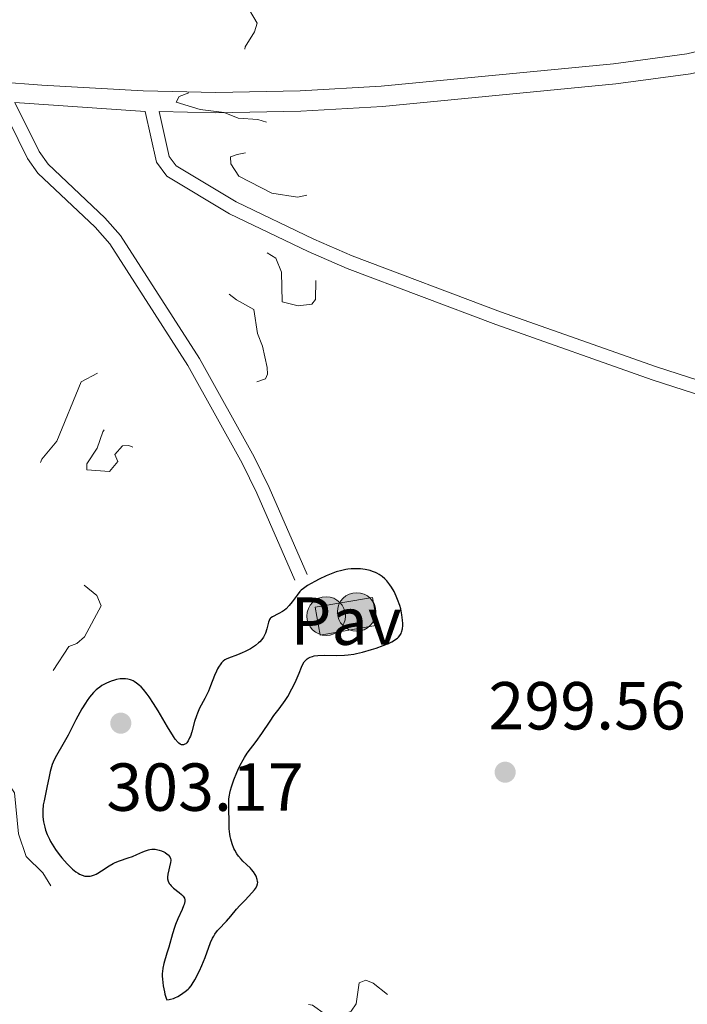
# Model space of a CAD drawing. Units: metres. Extents: x 624671 to 629179, y 4671313 to 4674363.
# Drawn here: x 626038 to 626137, y 4672716 to 4672862 of the extents above; entities that cross this region are included whole.
import ezdxf
from ezdxf.enums import TextEntityAlignment as Align

# ---------------------------------------------------------------- set-up
doc = ezdxf.new("R2010")
doc.units = ezdxf.units.M
doc.header["$MEASUREMENT"] = 0
doc.linetypes.add('DGN Style 3', pattern=[75.70164, 54.0726, -21.62904])
doc.linetypes.add('DGN Style 5', pattern=[37.85082, 16.22178, -21.62904])
for name, color, linetype, lineweight in [('Carátula', 7, 'Continuous', 0), ('Elementos auxiliares', 7, 'Continuous', 0), ('Líneas de conducción', 7, 'Continuous', 0), ('Relieve y altimetría', 7, 'Continuous', 0), ('Suelo Urbano', 7, 'Continuous', 0), ('Textos de rotulación', 7, 'Continuous', 0), ('Viales y ferrocarril', 7, 'Continuous', 0)]:
    doc.layers.add(name, color=color, linetype=linetype, lineweight=lineweight)
doc.styles.add('Style-arial', font='arial.shx', dxfattribs={"bigfont": 'arialbig.shx'})

# ---------------------------------------------------------------- blocks, each defined once
blk = doc.blocks.new('5PELE')
at = {"layer": 'Líneas de conducción', "linetype": 'Continuous', "lineweight": 0}
h = blk.add_hatch(color=9, dxfattribs=at)
edge = h.paths.add_edge_path()
edge.add_arc((-0.0001998990774154663, 1.005828380584717e-07), 2.850000000000001, 0, 360)
at = {"layer": 'Líneas de conducción', "color": 252, "linetype": 'Continuous', "lineweight": 0}
blk.add_circle((-0.0001998990774154663, 1.005828380584717e-07, -0.001421883182047168), 2.850000000000001, dxfattribs=at)
blk = doc.blocks.new('5PATER')
at = {"layer": 'Relieve y altimetría', "linetype": 'Continuous', "lineweight": 0}
h = blk.add_hatch(color=250, dxfattribs=at)
edge = h.paths.add_edge_path()
edge.add_ellipse((0, 0), major_axis=(-1.095731441513621, -1.11071069902166), ratio=0.9994222409660318, start_angle=0, end_angle=360)

msp = doc.modelspace()

# ---------------------------------------------------------------- linework, layer by layer
at = {"layer": 'Carátula', "color": 7, "linetype": 'Continuous', "lineweight": 0}
msp.add_3dface([(624724.5799999982, 4671312.760000002), (629178.8500000015, 4671393.260000002), (629125.1900000013, 4674362.789999999), (624670.9200000018, 4674282.289999999)], dxfattribs=at)
at = {"layer": 'Elementos auxiliares', "color": 250, "linetype": 'Continuous', "lineweight": 0}
msp.add_3dface([(625581.75, 4671722.32), (629022.5, 4671784.5), (628980.129999999, 4674097.629999999), (625540.5199999996, 4674035.440000001)], dxfattribs=at)
at = {"layer": 'Relieve y altimetría', "color": 27, "linetype": 'DGN Style 5', "lineweight": 0, "elevation": 297.5, "flags": 128}
for points in [[(626115.75, 4672921.5), (626115.5799999982, 4672920.760000002), (626116.0199999996, 4672918.399999999), (626115.5399999991, 4672917.510000002), (626109.9800000004, 4672915.34), (626109.5500000007, 4672914.350000001), (626109.9600000009, 4672913), (626107.7300000004, 4672908.489999998), (626105.6000000015, 4672905.760000002), (626101.6999999993, 4672902.609999999), (626100.4100000001, 4672900.010000002), (626098.5, 4672898.359999999), (626096.1600000001, 4672897.219999999), (626091.4899999984, 4672895.460000001), (626090.6499999985, 4672895.399999999), (626089.3900000006, 4672895.710000001), (626085.4899999984, 4672898.5), (626083.5100000016, 4672899.050000001), (626082.0500000007, 4672900.09), (626080.4100000001, 4672900.699999999), (626078.3299999982, 4672902.330000002), (626076.5, 4672904.5), (626075.4800000004, 4672903.489999998), (626075.370000001, 4672902.620000001), (626074.7399999984, 4672901.59), (626072.5100000016, 4672900), (626072.2699999996, 4672898.609999999), (626072.9299999997, 4672897.489999998), (626073.5799999982, 4672897.170000002), (626075.1499999985, 4672897.25), (626076.4400000013, 4672896.879999999), (626081.2399999984, 4672892.23), (626083.7899999991, 4672891.780000001), (626088.1600000001, 4672888.530000001), (626091.9600000009, 4672884.449999999), (626092.1499999985, 4672883.48), (626091.7800000012, 4672881.539999999), (626088.6400000006, 4672877.73), (626084.9499999993, 4672876.469999999), (626082.7199999988, 4672874.609999999), (626081.5500000007, 4672874.050000001), (626079.4699999988, 4672874.050000001), (626078.4100000001, 4672873.73), (626071.3900000006, 4672867.489999998), (626071.4600000009, 4672866.469999999), (626072.3099999987, 4672865.190000001), (626072.2300000004, 4672863.170000002), (626073.379999999, 4672861.25), (626072.9699999988, 4672859.969999999), (626071.6099999994, 4672857.73), (626071.370000001, 4672856.370000001), (626071.870000001, 4672855.48), (626073.379999999, 4672854.640000001), (626077.0100000016, 4672853.48), (626073.5700000003, 4672852.379999999), (626065.4499999993, 4672851.510000002), (626063.4600000009, 4672851.02), (626061.8599999994, 4672850.420000002), (626061.4200000018, 4672849.580000002), (626064.9600000009, 4672848.5), (626068.4899999984, 4672848.030000001), (626070.5700000003, 4672847.199999999), (626073.4800000004, 4672847.030000001), (626075.3500000015, 4672846.41), (626077.6099999994, 4672846.390000001), (626081.370000001, 4672844.620000001), (626083.6499999985, 4672844.48), (626081.25, 4672844.390000001), (626078.4800000004, 4672843.510000002), (626070.3900000006, 4672841.850000001), (626069.4299999997, 4672841.48), (626069.4600000009, 4672840.469999999), (626070.629999999, 4672838.649999999), (626075.5300000012, 4672836.140000001), (626079.3099999987, 4672835.550000001), (626082.5300000012, 4672836.18), (626083.4400000013, 4672835.879999999), (626084.2600000016, 4672833.25), (626085.3599999994, 4672832.219999999), (626085.1400000006, 4672831.620000001), (626083.8299999982, 4672830.510000002), (626083.9699999988, 4672828.969999999), (626084.870000001, 4672827.859999999), (626086.5100000016, 4672827.510000002), (626086.8299999982, 4672826.460000001), (626086.5, 4672826.16), (626084.3999999985, 4672825.830000002), (626082.5599999987, 4672824.920000002), (626082.0399999991, 4672824.030000001), (626081.9699999988, 4672820.420000002), (626081.4100000001, 4672819.739999998), (626079.4299999997, 4672819.469999999), (626077.0700000003, 4672820.07), (626076.9299999997, 4672824.460000001), (626076.120000001, 4672826.530000001), (626074.5100000016, 4672827.510000002), (626071.4699999988, 4672826.859999999), (626070.5, 4672824.489999998), (626069.2600000016, 4672823.469999999), (626068.9200000018, 4672821.920000002), (626069.2100000009, 4672821.23)], [(626069.2100000009, 4672821.23), (626070.3299999982, 4672820.359999999), (626072.879999999, 4672818.940000001), (626073.4299999997, 4672815.420000002), (626074.1700000018, 4672813.559999999), (626074.8500000015, 4672810.41), (626074.8999999985, 4672809.379999999), (626074.5700000003, 4672808.719999999), (626070.3900000006, 4672807.27), (626069.4600000009, 4672806.489999998), (626068.5899999999, 4672804.760000002), (626067.4800000004, 4672803.43), (626065.4800000004, 4672802.780000001), (626063.8599999994, 4672801.830000002), (626062.1099999994, 4672801.449999999), (626058.5599999987, 4672799.300000001), (626056.3999999985, 4672798.940000001), (626055.4200000018, 4672798.440000001), (626054.4100000001, 4672798.850000001), (626053.4499999993, 4672798.809999999), (626052.3500000015, 4672797.559999999), (626052.7899999991, 4672796.52), (626051.5399999991, 4672795.050000001), (626048.2100000009, 4672795.300000001), (626048.1900000013, 4672796.140000001), (626049.7399999984, 4672798.460000001), (626050.5500000007, 4672800.870000001), (626052.3299999982, 4672803.41), (626053.8299999982, 4672804.539999999), (626054.9100000001, 4672806.489999998), (626057.5300000012, 4672809.899999999), (626057.75, 4672810.870000001), (626057.3900000006, 4672811.600000001), (626056.5300000012, 4672812.109999999), (626053.5500000007, 4672812.190000001), (626051.8900000006, 4672811.5), (626050.4400000013, 4672809.859999999), (626047.370000001, 4672808.260000002), (626043.7800000012, 4672799.52), (626041.5500000007, 4672796.830000002), (626040.5599999987, 4672794.489999998), (626039.1700000018, 4672792.530000001), (626039.1900000013, 4672792.129999999), (626040.3599999994, 4672789.609999999), (626040.8399999999, 4672787.440000001), (626042.4499999993, 4672785.449999999), (626043.6700000018, 4672782.710000001), (626045.5500000007, 4672781.57), (626047.3599999994, 4672778.580000002), (626049.6799999997, 4672776.710000001), (626050.3000000007, 4672775.219999999), (626047.8399999999, 4672770.600000001), (626046.7100000009, 4672769.649999999), (626045.5599999987, 4672769.199999999), (626041.4699999988, 4672762.989999998), (626039.5100000016, 4672761.02), (626038.7199999988, 4672759.539999999), (626036.379999999, 4672757.489999998), (626035.620000001, 4672754.719999999), (626034.5300000012, 4672752.699999999), (626034.5399999991, 4672750.350000001), (626035.1600000001, 4672749.210000001), (626037.1099999994, 4672748.16), (626037.5399999991, 4672747.580000002), (626038.0899999999, 4672741.539999999), (626039.2300000004, 4672738.170000002), (626041.7199999988, 4672735.760000002), (626044.0100000016, 4672731.98), (626046.8099999987, 4672728.870000001), (626047.7100000009, 4672726.41), (626050.870000001, 4672720.940000001), (626051.3900000006, 4672719.239999998), (626051.1999999993, 4672716.580000002), (626052.4100000001, 4672711.379999999), (626052.75, 4672710.420000002), (626053.6499999985, 4672709.620000001), (626055.9499999993, 4672708.940000001), (626058.5700000003, 4672709.280000001), (626060.6000000015, 4672708.32), (626062.8900000006, 4672707.859999999), (626067.4800000004, 4672709.440000001), (626070.4499999993, 4672711.649999999), (626073.6000000015, 4672710.100000001), (626074.4699999988, 4672710.390000001), (626075.370000001, 4672712.219999999), (626077.8399999999, 4672713.649999999), (626078.5100000016, 4672714.48), (626078.7199999988, 4672715.460000001), (626079.9600000009, 4672716.48), (626081.5300000012, 4672716.210000001), (626083.4400000013, 4672714.850000001), (626084.3399999999, 4672714.620000001), (626085.8000000007, 4672714.710000001), (626087.2399999984, 4672715.370000001), (626087.9699999988, 4672716.440000001), (626088.4299999997, 4672719.510000002), (626089.3999999985, 4672719.940000001), (626090.4800000004, 4672719.489999998), (626093.25, 4672717.280000001), (626097.120000001, 4672717.190000001), (626101.379999999, 4672715.68)]]:
    msp.add_lwpolyline(points, dxfattribs=at)
at = {"layer": 'Relieve y altimetría', "color": 36, "linetype": 'Continuous', "lineweight": 30, "elevation": 300, "flags": 128}
for points in [[(626086.4600000009, 4672780.550000001), (626085.870000001, 4672780.43), (626085.0399999991, 4672780.210000001), (626084.5199999996, 4672780.030000001), (626083.5300000012, 4672779.620000001), (626082.4899999984, 4672779.129999999), (626081.8500000015, 4672778.800000001), (626080.7800000012, 4672778.18), (626080.1999999993, 4672777.780000001), (626079.879999999, 4672777.5), (626079.6799999997, 4672777.289999999), (626079.2699999996, 4672776.780000001), (626078.5300000012, 4672775.77), (626078.0899999999, 4672775.239999998), (626077.620000001, 4672774.75), (626077.370000001, 4672774.539999999), (626077.1099999994, 4672774.359999999), (626076.5799999982, 4672774.059999999), (626076.25, 4672773.899999999), (626075.8299999982, 4672773.690000001), (626075.6400000006, 4672773.59), (626075.3999999985, 4672773.420000002), (626075.3000000007, 4672773.32), (626075.1799999997, 4672773.16), (626075.120000001, 4672773.050000001), (626075.0100000016, 4672772.789999999), (626074.7699999996, 4672771.800000001), (626074.5799999982, 4672771.18), (626074.3999999985, 4672770.780000001), (626074.2800000012, 4672770.57), (626074.0500000007, 4672770.23), (626073.7399999984, 4672769.890000001), (626073.5500000007, 4672769.710000001), (626073.1000000015, 4672769.34), (626072.8200000003, 4672769.149999999), (626072.3500000015, 4672768.859999999), (626071.6000000015, 4672768.469999999), (626071.1600000001, 4672768.27), (626070.4299999997, 4672767.960000001), (626069.129999999, 4672767.489999998), (626068.7600000016, 4672767.330000002), (626068.5799999982, 4672767.219999999), (626068.3299999982, 4672767.02), (626068.0899999999, 4672766.780000001), (626067.9699999988, 4672766.640000001), (626067.6400000006, 4672766.16), (626067.4899999984, 4672765.879999999), (626067.3399999999, 4672765.57), (626067.0599999987, 4672764.890000001), (626066.4800000004, 4672763.379999999), (626066.1600000001, 4672762.620000001), (626065.6099999994, 4672761.530000001), (626064.8599999994, 4672760.09), (626064.5300000012, 4672759.330000002), (626064.379999999, 4672758.940000001), (626064.120000001, 4672758.129999999), (626063.6900000013, 4672756.600000001), (626063.4899999984, 4672755.969999999), (626063.3900000006, 4672755.710000001), (626063.1799999997, 4672755.280000001), (626062.9499999993, 4672754.98), (626062.8000000007, 4672754.84), (626062.6999999993, 4672754.77), (626062.5, 4672754.670000002), (626062.2899999991, 4672754.649999999), (626062.1799999997, 4672754.670000002), (626062, 4672754.75), (626061.7899999991, 4672754.91), (626061.6799999997, 4672755.02), (626061.2699999996, 4672755.530000001), (626061.0199999996, 4672755.879999999), (626060.120000001, 4672757.330000002), (626058.7199999988, 4672759.68), (626058.0399999991, 4672760.800000001), (626057.4100000001, 4672761.739999998), (626057.120000001, 4672762.149999999), (626056.5700000003, 4672762.84), (626056.2199999988, 4672763.219999999), (626055.9899999984, 4672763.440000001), (626055.5399999991, 4672763.800000001), (626055.2100000009, 4672764.02), (626055.0500000007, 4672764.109999999), (626054.8000000007, 4672764.23), (626054.629999999, 4672764.289999999), (626054.2800000012, 4672764.379999999), (626053.9200000018, 4672764.43), (626053.6700000018, 4672764.440000001), (626053.1400000006, 4672764.41), (626052.5700000003, 4672764.309999999), (626052.2699999996, 4672764.23), (626051.8099999987, 4672764.09), (626051.120000001, 4672763.789999999), (626050.4400000013, 4672763.420000002), (626050.1099999994, 4672763.190000001), (626049.7899999991, 4672762.949999999), (626049.5899999999, 4672762.77), (626049.1900000013, 4672762.390000001), (626048.620000001, 4672761.719999999), (626048.2399999984, 4672761.199999999), (626047.9899999984, 4672760.830000002), (626047.4800000004, 4672760)], [(626073.4299999997, 4672734.489999998), (626073.370000001, 4672734.780000001), (626073.1900000013, 4672735.260000002), (626073.0599999987, 4672735.510000002), (626072.8200000003, 4672735.899999999), (626072.5300000012, 4672736.280000001), (626072.370000001, 4672736.469999999), (626071.8000000007, 4672737), (626071.2600000016, 4672737.489999998), (626070.9899999984, 4672737.77), (626070.5899999999, 4672738.23), (626070.3500000015, 4672738.580000002), (626070.0500000007, 4672739.100000001), (626069.9200000018, 4672739.379999999), (626069.6499999985, 4672740.050000001), (626069.4499999993, 4672740.760000002), (626069.379999999, 4672741.129999999), (626069.3200000003, 4672741.5), (626069.2399999984, 4672742.260000002), (626069.2100000009, 4672743.02), (626069.1999999993, 4672744.02), (626069.1799999997, 4672744.5), (626069.1499999985, 4672745.940000001), (626069.1799999997, 4672746.699999999), (626069.25, 4672747.25), (626069.3099999987, 4672747.539999999), (626069.4100000001, 4672748), (626069.5500000007, 4672748.489999998), (626069.9100000001, 4672749.52), (626070.3399999999, 4672750.580000002), (626070.6499999985, 4672751.260000002), (626070.8599999994, 4672751.690000001), (626071.2699999996, 4672752.449999999), (626071.4899999984, 4672752.82), (626071.8999999985, 4672753.440000001), (626073.2100000009, 4672755.16), (626074.0500000007, 4672756.370000001), (626075.2600000016, 4672758.16), (626075.8399999999, 4672758.989999998), (626076.6000000015, 4672760.010000002), (626077.4699999988, 4672761.199999999), (626077.8900000006, 4672761.830000002), (626078.5, 4672762.920000002), (626078.8900000006, 4672763.699999999), (626079.129999999, 4672764.23), (626079.5599999987, 4672765.25), (626079.9200000018, 4672766.16), (626080.1099999994, 4672766.57), (626080.3200000003, 4672766.920000002), (626080.4400000013, 4672767.080000002), (626080.7300000004, 4672767.359999999), (626080.8999999985, 4672767.48), (626081.1799999997, 4672767.620000001), (626081.5199999996, 4672767.73), (626081.7699999996, 4672767.789999999), (626082.3200000003, 4672767.859999999), (626083.2300000004, 4672767.899999999), (626085.1099999994, 4672767.879999999), (626086.2399999984, 4672767.920000002), (626086.7899999991, 4672767.969999999), (626087.6099999994, 4672768.080000002), (626088.0300000012, 4672768.16), (626088.9299999997, 4672768.370000001), (626090.2600000016, 4672768.75), (626090.9499999993, 4672768.969999999), (626091.9499999993, 4672769.330000002), (626092.8399999999, 4672769.699999999), (626093.2199999988, 4672769.890000001), (626093.6499999985, 4672770.129999999), (626093.8399999999, 4672770.260000002), (626094.0799999982, 4672770.440000001), (626094.2100000009, 4672770.57), (626094.4299999997, 4672770.84), (626094.6000000015, 4672771.120000001), (626094.6799999997, 4672771.330000002), (626094.8000000007, 4672771.780000001), (626094.8500000015, 4672772.309999999), (626094.8599999994, 4672772.600000001), (626094.8399999999, 4672773.080000002), (626094.7399999984, 4672773.870000001), (626094.5500000007, 4672774.75), (626094.4100000001, 4672775.23), (626094.1000000015, 4672776.140000001), (626093.8999999985, 4672776.600000001), (626093.5700000003, 4672777.300000001), (626093.1799999997, 4672777.969999999), (626092.9699999988, 4672778.300000001), (626092.4899999984, 4672778.890000001), (626092.2300000004, 4672779.170000002), (626091.8200000003, 4672779.530000001), (626091.3599999994, 4672779.84), (626091.0399999991, 4672780.010000002), (626090.8299999982, 4672780.109999999), (626090.379999999, 4672780.289999999), (626090.0300000012, 4672780.399999999), (626089.3299999982, 4672780.550000001), (626088.620000001, 4672780.640000001), (626088.1499999985, 4672780.66), (626087.25, 4672780.640000001), (626086.7699999996, 4672780.59), (626086.4600000009, 4672780.550000001)], [(626047.4800000004, 4672760), (626046.6000000015, 4672758.370000001), (626045.4299999997, 4672756.09), (626044.879999999, 4672755.059999999), (626043.5500000007, 4672752.739999998), (626043.2199999988, 4672752.09), (626043.0899999999, 4672751.760000002), (626042.9699999988, 4672751.43), (626042.7800000012, 4672750.73), (626042.629999999, 4672750.02), (626042.4600000009, 4672749.080000002), (626042.370000001, 4672748.620000001), (626042.1600000001, 4672747.640000001), (626041.879999999, 4672746.41), (626041.7800000012, 4672745.830000002), (626041.6999999993, 4672744.989999998), (626041.6999999993, 4672744.43), (626041.7199999988, 4672744.059999999), (626041.8099999987, 4672743.300000001), (626041.9800000004, 4672742.510000002), (626042.1099999994, 4672742.09), (626042.3500000015, 4672741.440000001), (626042.6700000018, 4672740.739999998), (626042.8599999994, 4672740.379999999), (626043.0899999999, 4672740), (626043.5899999999, 4672739.239999998), (626044.1400000006, 4672738.469999999), (626044.5300000012, 4672737.98), (626045.3000000007, 4672737.100000001), (626045.8399999999, 4672736.550000001), (626046.1000000015, 4672736.32), (626046.6000000015, 4672735.920000002), (626046.9100000001, 4672735.710000001), (626047.120000001, 4672735.600000001), (626047.5300000012, 4672735.420000002), (626047.9200000018, 4672735.300000001), (626048.120000001, 4672735.27), (626048.4200000018, 4672735.260000002), (626048.7199999988, 4672735.289999999), (626048.879999999, 4672735.32), (626049.3500000015, 4672735.469999999), (626049.5899999999, 4672735.59), (626049.8399999999, 4672735.73), (626050.370000001, 4672736.07), (626051.4899999984, 4672736.830000002), (626052.0899999999, 4672737.170000002), (626052.3999999985, 4672737.32), (626053.0300000012, 4672737.559999999), (626054.3200000003, 4672737.969999999), (626054.9699999988, 4672738.199999999), (626055.6099999994, 4672738.48), (626056.4600000009, 4672738.859999999), (626056.870000001, 4672739.030000001), (626057.2899999991, 4672739.16), (626057.4899999984, 4672739.210000001), (626057.8000000007, 4672739.260000002), (626058.1099999994, 4672739.27), (626058.3099999987, 4672739.25), (626058.6999999993, 4672739.190000001), (626058.879999999, 4672739.140000001), (626059.2399999984, 4672739.02), (626059.5700000003, 4672738.870000001), (626059.7600000016, 4672738.760000002), (626060.0899999999, 4672738.539999999), (626060.2399999984, 4672738.41), (626060.4499999993, 4672738.149999999), (626060.5599999987, 4672737.890000001), (626060.5899999999, 4672737.710000001), (626060.5899999999, 4672737.580000002), (626060.5700000003, 4672737.300000001), (626060.1499999985, 4672735.600000001), (626060.1099999994, 4672735.109999999), (626060.120000001, 4672734.879999999), (626060.1999999993, 4672734.539999999), (626060.379999999, 4672734.199999999), (626060.5, 4672734.030000001), (626060.6499999985, 4672733.870000001), (626061.0100000016, 4672733.530000001), (626061.8200000003, 4672732.879999999), (626062.1799999997, 4672732.580000002), (626062.4200000018, 4672732.330000002), (626062.5100000016, 4672732.199999999), (626062.6099999994, 4672732.010000002), (626062.6700000018, 4672731.809999999), (626062.6799999997, 4672731.699999999), (626062.6700000018, 4672731.52), (626062.5799999982, 4672731.120000001), (626062.5, 4672730.890000001), (626062.2699999996, 4672730.350000001), (626061.6600000001, 4672728.989999998), (626061.3200000003, 4672728.16), (626061.1600000001, 4672727.710000001), (626060.8599999994, 4672726.75), (626060.3000000007, 4672724.789999999), (626060.0399999991, 4672723.899999999), (626059.5899999999, 4672722.399999999), (626059.4299999997, 4672721.699999999), (626059.370000001, 4672721.199999999), (626059.3500000015, 4672720.93), (626059.3500000015, 4672720.510000002), (626059.370000001, 4672720.059999999)], [(626059.370000001, 4672720.059999999), (626059.4899999984, 4672719.109999999), (626059.6499999985, 4672718.210000001), (626059.7399999984, 4672717.859999999), (626059.8999999985, 4672717.289999999), (626060.0100000016, 4672717.039999999), (626060.3399999999, 4672717.059999999), (626060.5599999987, 4672717.100000001), (626061, 4672717.23), (626061.2199999988, 4672717.32), (626061.6499999985, 4672717.52), (626062.0500000007, 4672717.760000002), (626062.75, 4672718.25), (626063.1499999985, 4672718.580000002), (626063.3099999987, 4672718.75), (626063.6000000015, 4672719.09), (626063.7800000012, 4672719.34), (626064.1499999985, 4672719.969999999), (626064.8200000003, 4672721.300000001), (626065.1700000018, 4672722.080000002), (626065.6700000018, 4672723.289999999), (626066.4800000004, 4672725.489999998), (626066.7800000012, 4672726.129999999), (626066.9400000013, 4672726.43), (626067.120000001, 4672726.710000001), (626067.5199999996, 4672727.239999998), (626067.9499999993, 4672727.719999999), (626068.5500000007, 4672728.34), (626068.8399999999, 4672728.66), (626069.4600000009, 4672729.379999999), (626070.3000000007, 4672730.399999999), (626070.7800000012, 4672730.940000001), (626071.5700000003, 4672731.760000002), (626072.5700000003, 4672732.800000001), (626072.9600000009, 4672733.260000002), (626073.1099999994, 4672733.460000001), (626073.3200000003, 4672733.82), (626073.4299999997, 4672734.140000001), (626073.4400000013, 4672734.350000001), (626073.4299999997, 4672734.489999998)]]:
    msp.add_lwpolyline(points, dxfattribs=at)
at = {"layer": 'Suelo Urbano', "color": 1, "linetype": 'Continuous', "lineweight": 0, "extrusion": (-0.01132796199352442, -0.01649978558408785, 0.9997996971157536), "elevation": -83891.5079118799, "flags": 128}
msp.add_lwpolyline([(-2128635.441221146, 4205791.016317088), (-2128629.307002664, 4205797.012079228), (-2128626.375857994, 4205794.014198162), (-2128632.515736453, 4205788.026678436), (-2128635.441221146, 4205791.016317088)], dxfattribs=at)
at = {"layer": 'Viales y ferrocarril', "color": 250, "linetype": 'Continuous', "lineweight": 0}
for points in [[(625968.2199999988, 4672871.239999998, 297.8), (625998.129999999, 4672854.629999999, 297.18), (626003.1000000015, 4672852.879999999, 297.13), (626008.25, 4672852.059999999, 297.09), (626023, 4672850.489999998, 297.06), (626035.2600000016, 4672849.66, 297.06), (626039.4499999993, 4672841.27, 296.93), (626040.9600000009, 4672839.09, 296.91), (626049.4200000018, 4672831.100000001, 296.91), (626051.5899999999, 4672828.66, 296.92), (626063.129999999, 4672810.690000001, 297.31), (626071.1499999985, 4672796.260000002, 298.22), (626073.3200000003, 4672791.850000001, 298.67), (626078.9100000001, 4672779.010000002, 299.81)], [(626058.879999999, 4672848.170000002, 297.32), (626067.25, 4672848, 297.42), (626079.8099999987, 4672848.239999998, 297.6), (626091.8900000006, 4672848.920000002, 297.93), (626126.3099999987, 4672852.27, 298.63), (626137.3500000015, 4672853.73, 298.9), (626138.6099999994, 4672854.039999999, 298.95)], [(626037.5599999987, 4672849.5, 297.06), (626056.8099999987, 4672848.210000001, 297.26), (626058.4899999984, 4672840.719999999, 297.15), (626060, 4672838.66, 297.18), (626069.2800000012, 4672833.09, 297.41), (626080.8900000006, 4672827.5, 297.42), (626086.6400000006, 4672825.030000001, 297.61), (626108.6099999994, 4672816.75, 298.03), (626131.6999999993, 4672808.59, 298.26), (626151.8000000007, 4672802.050000001, 298.55)]]:
    msp.add_polyline3d(points, dxfattribs=at)
at = {"layer": 'Viales y ferrocarril', "color": 250, "linetype": 'DGN Style 3', "lineweight": 0}
for points in [[(626023.2800000012, 4672853.469999999, 297.09), (626041.5799999982, 4672852.059999999, 297.19), (626056.5199999996, 4672851.219999999, 297.41), (626067.25, 4672851, 297.35), (626079.6900000013, 4672851.239999998, 297.75), (626091.6700000018, 4672851.920000002, 297.9), (626125.9699999988, 4672855.25, 298.64), (626136.7899999991, 4672856.690000001, 298.97), (626146.3299999982, 4672859.010000002, 299), (626152.870000001, 4672861.48, 299.06), (626161.4600000009, 4672866.129999999, 299.42)], [(626037.5599999987, 4672849.5, 297.06), (626041.1700000018, 4672842.289999999, 296.94), (626042.4800000004, 4672840.41, 296.92), (626050.8599999994, 4672832.5, 296.93), (626053.1900000013, 4672829.879999999, 296.97), (626064.8500000015, 4672811.710000001, 297.25), (626072.9299999997, 4672797.18, 298.28), (626075.1400000006, 4672792.690000001, 298.7), (626080.75, 4672779.809999999, 299.86)], [(626058.879999999, 4672848.170000002, 297.32), (626060.3500000015, 4672841.559999999, 297.18), (626061.379999999, 4672840.16, 297.24), (626070.2399999984, 4672834.850000001, 297.39), (626081.7100000009, 4672829.32, 297.4), (626087.379999999, 4672826.890000001, 297.6), (626109.2899999991, 4672818.629999999, 298.02), (626132.3399999999, 4672810.489999998, 298.22), (626152.4600000009, 4672803.93, 298.59)]]:
    msp.add_polyline3d(points, dxfattribs=at)

# ---------------------------------------------------------------- block references
at = {"layer": 'Líneas de conducción', "color": 252, "linetype": 'Continuous', "lineweight": 0}
for p in [(626083.5500000007, 4672773.68, 300.57), (626088.0500000007, 4672774.289999999, 300.63)]:
    msp.add_blockref('5PELE', p, dxfattribs=at)
at = {"layer": 'Relieve y altimetría', "color": 250, "linetype": 'Continuous', "lineweight": 0}
for p in [(626053.2199999988, 4672757.870000001, 303.17), (626109.9800000004, 4672750.629999999, 299.56)]:
    msp.add_blockref('5PATER', p, dxfattribs=at)

# ---------------------------------------------------------------- texts
at = {"layer": 'Suelo Urbano', "color": 250, "linetype": 'Continuous', "lineweight": 0, "style": 'Style-arial'}
msp.add_text('Pav', height=7.000020000000001, dxfattribs=at).set_placement((626086.4824672565, 4672772.94001, 300.59), align=Align.MIDDLE_CENTER)
at = {"layer": 'Textos de rotulación', "color": 250, "linetype": 'Continuous', "lineweight": 0, "style": 'Style-arial'}
for s, p in [('299.56', (626107.5100000016, 4672756.940000001, 299.56)), ('303.17', (626051.0799999982, 4672744.93, 303.17))]:
    msp.add_text(s, height=7.000020000000001, dxfattribs=at).set_placement(p)

# ---------------------------------------------------------------- meshes
at = {"layer": 'Viales y ferrocarril', "color": 7, "linetype": 'Continuous', "lineweight": 0}
mesh = msp.add_polyface(dxfattribs=at)
corners = [(626878.3300000019, 4673089.470000003, 300.6499999994902), (626823.1700000018, 4673148.380000003, 299.1500000006304), (626719.7300000004, 4673253.610000003, 297.5300000027768), (626631.9100000001, 4673343.209999997, 295.9800000016038), (626540.3000000007, 4673438.440000005, 296.0499999999263), (626539.4400000013, 4673439.34, 296.0600000021769), (626538.5799999982, 4673440.239999998, 296.0500000020289), (626531.6700000018, 4673447.430000003, 296.1100000036309), (626511.8299999982, 4673467.59, 296.120000000718), (626354.5900000036, 4673627.380000003, 295.640000002615), (626352.2700000033, 4673629.750000004, 295.7000000018976), (626301.6100000031, 4673682.380000003, 298.0000000022472), (626292.8300000019, 4673691.760000002, 298.4100000034832), (626258.870000001, 4673728.840000004, 300.4999999987198), (626246.4400000013, 4673741.870000001, 300.900000000486), (626233.2500000037, 4673755.539999999, 301.8900000011039), (626229.5300000012, 4673759.370000001, 302.7699999997639), (626221.4100000039, 4673767.740000002, 302.6000000018756), (626211.5799999982, 4673777.810000002, 302.930000001914), (626200.379999999, 4673789.240000002, 302.9900000008471), (626178.6000000052, 4673811.310000002, 303.2900000010255), (626167.5500000007, 4673822.489999998, 303.2100000002557), (626153.370000001, 4673836.629999999, 303.0900000022973), (626118.5399999991, 4673871.090000004, 303.3600000010935), (626108.6600000039, 4673880.98, 303.2600000026863), (626100.2699999996, 4673889.490000002, 303.2100000022672), (626089.1700000018, 4673900.970000003, 303.1500000009834), (626055.8800000027, 4673935.870000001, 302.7300000023291), (626053.9300000034, 4673937.910000004, 302.7300000015236), (626027.9400000013, 4673965.170000002, 302.3700000023637), (626024.6099999994, 4673968.660000004, 302.3700000030898), (626017.8100000024, 4673975.250000004, 302.680000001941), (626013.6999999993, 4673970.900000002, 302.6200000021761), (626011.7600000016, 4673969.080000002, 302.600000001931), (626082.6800000034, 4673894.730000004, 303.2600000019543), (626093.8300000019, 4673883.210000001, 303.37000000108), (626102.2800000012, 4673874.630000003, 303.3900000021019), (626112.1999999993, 4673864.710000001, 303.4700000016778), (626147.0300000012, 4673830.250000004, 302.9200000036553), (626161.1700000055, 4673816.130000003, 302.8800000018736), (626172.200000003, 4673804.990000002, 303.1400000002186), (626193.9600000009, 4673782.920000002, 302.9800000023308), (626205.1500000022, 4673771.510000002, 303.0000000017018), (626214.9699999988, 4673761.460000001, 302.5600000019913), (626217.1900000013, 4673759.160000004, 302.3000000018317), (626226.7900000028, 4673749.280000001, 301.8599999986711), (626252.3500000015, 4673722.629999999, 300.530000000459), (626289.6400000006, 4673684.160000004, 298.8500000011567), (626296.1500000022, 4673677.210000001, 298.2500000000054), (626346.8800000027, 4673624.500000004, 295.3500000022452), (626348.1300000027, 4673623.220000003, 295.3800000026306), (626477.3999999985, 4673491.850000001, 295.9700000014993), (626482.4200000018, 4673486.750000004, 295.860000002132), (626507.6500000022, 4673461.110000003, 296.0800000011737), (626526.2800000012, 4673442.180000003, 296.0000000031775), (626532.5899999999, 4673435.600000001, 295.8100000017557), (626533.4600000009, 4673434.699999999, 295.8000000015065), (626534.3299999982, 4673433.810000002, 295.7999999999558), (626626.5100000016, 4673337.969999999, 296.0100000019885), (626714.3600000031, 4673248.340000004, 297.0800000001277), (626817.7400000021, 4673143.170000002, 299.3200000014473), (626869.4200000018, 4673087.960000001, 300.8500000004063), (626871.4900000021, 4673085.760000002, 300.699999999967), (626889.950000003, 4673066.050000004, 300.8800000018319), (626984.879999999, 4672966.440000001, 302.8800000015045), (627072.7400000021, 4672876.800000001, 305.1100000001175), (627129.3299999982, 4672819.390000004, 304.5600000009631), (627129.4800000004, 4672819.530000001, 304.5600000016852), (627134.7300000042, 4672824.610000003, 304.5000000024527), (627078.1099999994, 4672882.070000004, 305.0700000031653), (626990.2900000028, 4672971.670000002, 302.8500000017974), (626879.8500000015, 4673087.850000001, 300.700000000479)]
mesh.append_faces([[corners[k] for k in face] for face in [(67, 65, 66), (32, 30, 31)]], dxfattribs={"vtx0": -1, "color": 7})
mesh.append_faces([[corners[k] for k in face] for face in [(54, 7, 53), (41, 19, 40), (19, 41, 18), (39, 21, 38), (21, 39, 20), (38, 22, 37), (37, 23, 36), (16, 45, 15), (18, 42, 17), (68, 65, 67), (65, 70, 64), (64, 70, 63), (63, 71, 62), (61, 1, 60), (1, 61, 0), (60, 2, 59), (59, 3, 58), (58, 4, 57), (62, 0, 61), (30, 33, 29), (15, 45, 14), (44, 17, 43), (35, 25, 34), (25, 35, 24), (36, 24, 35), (26, 34, 25), (28, 34, 27), (34, 28, 33), (6, 56, 5), (49, 10, 48), (13, 46, 12), (12, 47, 11), (11, 48, 10), (53, 8, 52), (8, 53, 7), (51, 9, 50), (29, 33, 28)]], dxfattribs={"vtx0": -1, "vtx1": -1, "color": 7})
mesh.append_faces([[corners[k] for k in face] for face in [(7, 54, 55), (44, 16, 17), (16, 44, 45), (40, 19, 20), (20, 39, 40), (38, 21, 22), (18, 41, 42), (37, 22, 23), (17, 42, 43), (65, 68, 69), (65, 69, 70), (63, 70, 71), (62, 71, 0), (60, 1, 2), (59, 2, 3), (58, 3, 4), (30, 32, 33), (36, 23, 24), (34, 26, 27), (6, 55, 56), (55, 6, 7), (10, 49, 50), (46, 13, 14), (12, 46, 47), (14, 45, 46), (11, 47, 48), (57, 4, 5), (51, 8, 9), (8, 51, 52), (50, 9, 10), (5, 56, 57)]], dxfattribs={"vtx0": -1, "vtx2": -1, "color": 7})

doc.saveas('drawing.dxf')
